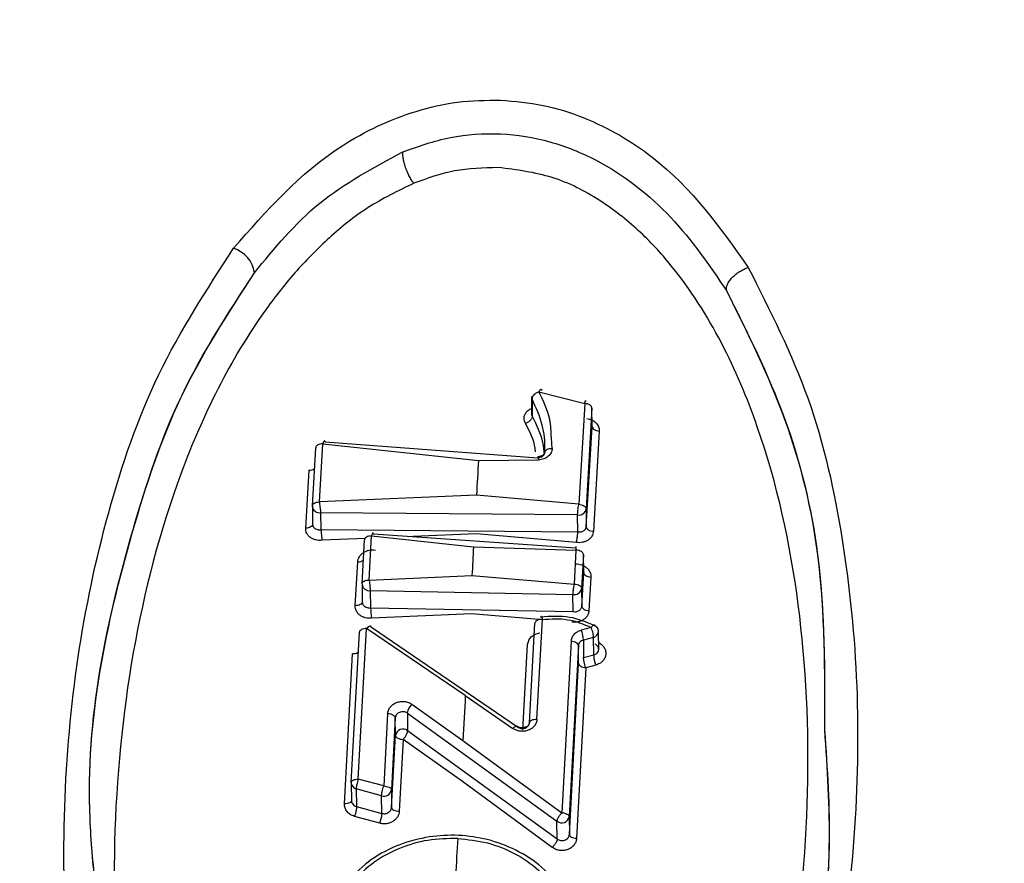
# Model space of a CAD drawing. Units: millimetres. Extents: x 1000 to 6366, y 952 to 6233.
# Drawn here: x 2009 to 2022, y 5794 to 5806 of the extents above; entities that cross this region are included whole.
import ezdxf

# ---------------------------------------------------------------- set-up
doc = ezdxf.new("R2010")
doc.units = ezdxf.units.MM
doc.header["$LTSCALE"] = 10
doc.layers.add('C-EQUIPAMENTOS', color=2, linetype='Continuous')

msp = doc.modelspace()

# ---------------------------------------------------------------- linework, layer by layer
at = {"layer": 'C-EQUIPAMENTOS'}
for p, q in [((2015.953, 5800.5), (2015.923, 5800.487)), ((2015.953, 5800.5), (2016.572, 5800.343)), ((2015.851, 5800.438), (2015.855, 5800.18)), ((2015.86, 5800.403), (2015.863, 5800.17)), ((2016.572, 5800.343), (2016.493, 5798.983)), ((2016.668, 5800.279), (2016.59, 5798.922)), ((2016.668, 5800.279), (2016.669, 5800.284)), ((2016.672, 5800.034), (2016.668, 5800.279)), ((2016.672, 5800.026), (2016.669, 5800.284)), ((2016.593, 5798.678), (2016.672, 5800.034)), ((2016.768, 5799.97), (2016.689, 5798.617)), ((2012.988, 5799.013), (2013.033, 5799.799)), ((2013.033, 5799.799), (2015.137, 5799.572)), ((2013.065, 5799.825), (2015.938, 5799.61)), ((2016.134, 5799.736), (2016.121, 5799.877)), ((2012.893, 5798.959), (2012.938, 5799.744)), ((2015.137, 5799.572), (2015.947, 5799.581)), ((2012.803, 5798.66), (2012.848, 5799.442)), ((2015.11, 5799.103), (2012.988, 5799.013)), ((2012.988, 5799.013), (2012.989, 5799.004)), ((2016.493, 5798.983), (2015.11, 5799.103)), ((2012.893, 5798.959), (2012.893, 5798.954)), ((2012.893, 5798.954), (2012.897, 5798.707)), ((2016.475, 5798.838), (2013.005, 5798.868)), ((2013.005, 5798.868), (2013.008, 5798.639)), ((2016.491, 5798.973), (2016.493, 5798.983)), ((2016.59, 5798.922), (2016.593, 5798.678)), ((2016.478, 5798.609), (2016.475, 5798.838)), ((2013.008, 5798.639), (2016.478, 5798.609)), ((2013.612, 5798.519), (2013.025, 5798.495)), ((2013.565, 5797.907), (2013.598, 5798.501)), ((2013.661, 5797.958), (2013.694, 5798.554)), ((2013.694, 5798.554), (2015.07, 5798.407)), ((2013.717, 5798.584), (2016.452, 5798.394)), ((2015.104, 5798.583), (2014.253, 5798.547)), ((2016.461, 5798.465), (2015.104, 5798.583)), ((2015.07, 5798.407), (2016.458, 5798.362)), ((2016.432, 5797.905), (2016.458, 5798.362)), ((2013.473, 5797.612), (2013.506, 5798.205)), ((2016.554, 5798.303), (2016.529, 5797.846)), ((2016.554, 5798.303), (2016.555, 5798.308)), ((2016.558, 5798.059), (2016.554, 5798.303)), ((2016.558, 5798.057), (2016.555, 5798.308)), ((2013.661, 5797.958), (2015.048, 5798.018)), ((2013.661, 5797.958), (2013.662, 5797.951)), ((2015.048, 5798.018), (2016.432, 5797.905)), ((2016.532, 5797.603), (2016.558, 5798.059)), ((2016.654, 5797.999), (2016.629, 5797.544)), ((2013.565, 5797.907), (2013.564, 5797.902)), ((2013.564, 5797.902), (2013.568, 5797.658)), ((2013.675, 5797.816), (2016.413, 5797.763)), ((2013.675, 5797.816), (2013.678, 5797.584)), ((2016.431, 5797.898), (2016.432, 5797.905)), ((2016.529, 5797.846), (2016.532, 5797.603)), ((2016.417, 5797.532), (2016.413, 5797.763)), ((2013.678, 5797.584), (2016.417, 5797.532)), ((2015.043, 5797.501), (2013.693, 5797.442)), ((2015.951, 5797.427), (2015.043, 5797.501)), ((2015.927, 5796.079), (2016.001, 5797.426)), ((2013.514, 5795.271), (2013.624, 5797.303)), ((2014.959, 5796.401), (2013.624, 5797.303)), ((2015.663, 5795.973), (2013.691, 5797.318)), ((2015.826, 5796.032), (2015.899, 5797.377)), ((2016.661, 5797.319), (2016.525, 5797.283)), ((2016.663, 5797.313), (2016.661, 5797.319)), ((2016.761, 5797.018), (2016.757, 5797.267)), ((2013.418, 5795.226), (2013.528, 5797.253)), ((2016.389, 5797.132), (2016.264, 5794.816)), ((2016.689, 5797.182), (2016.554, 5797.146)), ((2016.554, 5797.146), (2016.557, 5796.911)), ((2016.693, 5796.947), (2016.689, 5797.182)), ((2015.738, 5795.93), (2015.801, 5797.089)), ((2016.486, 5797.075), (2016.361, 5794.765)), ((2016.489, 5796.832), (2016.486, 5797.075)), ((2013.327, 5794.938), (2013.436, 5796.96)), ((2016.557, 5796.911), (2016.693, 5796.947)), ((2016.365, 5794.522), (2016.489, 5796.832)), ((2016.586, 5796.775), (2016.461, 5794.471)), ((2016.586, 5796.775), (2016.584, 5796.78)), ((2016.721, 5796.811), (2016.586, 5796.775)), ((2014.959, 5796.401), (2015.601, 5795.955)), ((2014.238, 5796.282), (2014.926, 5795.793)), ((2013.91, 5796.153), (2013.857, 5795.178)), ((2014.013, 5796.098), (2013.96, 5795.125)), ((2014.016, 5795.861), (2014.013, 5796.098)), ((2014.176, 5796.163), (2016.197, 5794.701)), ((2014.176, 5796.163), (2014.18, 5795.925)), ((2013.964, 5794.888), (2014.016, 5795.861)), ((2014.119, 5795.807), (2014.067, 5794.836)), ((2014.119, 5795.807), (2014.122, 5795.809)), ((2014.919, 5795.237), (2014.119, 5795.807)), ((2014.18, 5795.925), (2016.201, 5794.464)), ((2014.926, 5795.793), (2016.264, 5794.816)), ((2013.857, 5795.178), (2013.514, 5795.271)), ((2013.418, 5795.226), (2013.418, 5795.221)), ((2013.418, 5795.221), (2013.422, 5794.977)), ((2013.829, 5795.045), (2013.487, 5795.139)), ((2013.487, 5795.139), (2013.49, 5794.9)), ((2013.857, 5795.177), (2013.857, 5795.178)), ((2016.134, 5794.348), (2014.919, 5795.237)), ((2013.833, 5794.806), (2013.829, 5795.045)), ((2013.96, 5795.125), (2013.964, 5794.888)), ((2013.49, 5794.9), (2013.833, 5794.806)), ((2013.804, 5794.675), (2013.463, 5794.768)), ((2016.361, 5794.765), (2016.365, 5794.522)), ((2016.201, 5794.464), (2016.197, 5794.701))]:
    msp.add_line(p, q, dxfattribs=at)
at = {"layer": 'C-EQUIPAMENTOS', "flags": 128}
for points in [[(2015.851, 5800.438), (2015.851, 5800.429), (2015.86, 5800.403)], [(2016.032, 5799.68), (2016.034, 5799.692), (2016.04, 5799.703), (2016.049, 5799.713), (2016.062, 5799.721), (2016.077, 5799.728), (2016.095, 5799.733), (2016.114, 5799.735), (2016.134, 5799.736)], [(2015.137, 5799.572), (2015.133, 5799.513), (2015.13, 5799.455), (2015.127, 5799.396), (2015.123, 5799.338), (2015.12, 5799.279), (2015.116, 5799.22), (2015.113, 5799.162), (2015.11, 5799.103)], [(2015.07, 5798.407), (2015.067, 5798.358), (2015.065, 5798.31), (2015.062, 5798.261), (2015.059, 5798.213), (2015.056, 5798.164), (2015.054, 5798.116), (2015.051, 5798.067), (2015.048, 5798.018)], [(2016.558, 5798.059), (2016.56, 5798.048), (2016.565, 5798.038), (2016.574, 5798.028), (2016.586, 5798.019), (2016.601, 5798.012), (2016.617, 5798.006), (2016.635, 5798.002), (2016.654, 5797.999)], [(2016.532, 5797.603), (2016.534, 5797.592), (2016.54, 5797.582), (2016.549, 5797.573), (2016.56, 5797.564), (2016.575, 5797.556), (2016.592, 5797.551), (2016.61, 5797.547), (2016.629, 5797.544)], [(2014.959, 5796.401), (2014.955, 5796.325), (2014.951, 5796.249), (2014.946, 5796.173), (2014.942, 5796.098), (2014.938, 5796.021), (2014.934, 5795.945), (2014.93, 5795.869), (2014.926, 5795.793)], [(2013.422, 5794.981), (2013.42, 5794.974), (2013.415, 5794.965), (2013.406, 5794.957), (2013.394, 5794.951), (2013.38, 5794.945), (2013.364, 5794.941), (2013.345, 5794.939), (2013.327, 5794.938)], [(2013.964, 5794.888), (2013.966, 5794.879), (2013.972, 5794.869), (2013.982, 5794.86), (2013.994, 5794.853), (2014.01, 5794.846), (2014.028, 5794.841), (2014.047, 5794.837), (2014.067, 5794.836)], [(2016.365, 5794.522), (2016.367, 5794.513), (2016.372, 5794.504), (2016.381, 5794.495), (2016.393, 5794.488), (2016.407, 5794.481), (2016.424, 5794.476), (2016.442, 5794.473), (2016.461, 5794.471)], [(2014.856, 5794.47), (2014.852, 5794.407), (2014.849, 5794.343), (2014.846, 5794.28), (2014.842, 5794.216), (2014.839, 5794.153), (2014.836, 5794.089), (2014.832, 5794.026), (2014.829, 5793.962)]]:
    msp.add_lwpolyline(points, dxfattribs=at)
at = {"layer": 'C-EQUIPAMENTOS'}
for centre, radius, start, end in [((2011.703, 5802.045), 0.413, 8.5666, 72.0594), ((2012.853, 5799.565), 0.124, 267.6001, 304.6545), ((2012.988, 5798.963), 0.0956, 185.0915, 279.7158), ((2016.493, 5798.934), 0.0976, 259.4184, 352.5181), ((2013.513, 5798.333), 0.128, 266.807, 303.7586), ((2013.66, 5797.91), 0.0955, 185.0496, 279.2181), ((2016.432, 5797.859), 0.0976, 259.0913, 352.5093), ((2016.616, 5797.806), 2.946, 184.3084, 187.083), ((2016.184, 5797.14), 0.37, 0.9206, 22.6764), ((2016.668, 5797.269), 0.0889, 283.4573, 358.8746), ((2016.671, 5797.264), 0.0858, 2.196, 64.7909), ((2017.055, 5796.95), 0.362, 180.5068, 202.6714), ((2014.376, 5796.135), 0.202, 133.2062, 172.0076), ((2014.117, 5795.845), 0.102, 51.9958, 170.7048), ((2013.507, 5795.226), 0.0893, 183.1337, 256.6084), ((2013.862, 5795.139), 0.0995, 250.6571, 351.8371), ((2013.436, 5794.822), 0.397, 338.1728, 357.7289), ((2016.26, 5794.781), 0.102, 232.0021, 350.6939)]:
    msp.add_arc(centre, radius, start, end, dxfattribs=at)
for points, knots in [([(2011.183, 5817.464), (2010.964, 5817.442), (2009.914, 5817.334), (2007.914, 5816.931), (2005.056, 5816.178), (2001.883, 5814.985), (1998.837, 5813.442), (1996.061, 5811.632), (1993.697, 5809.723), (1991.598, 5807.638), (1989.312, 5804.844), (1987.123, 5801.336), (1986.095, 5798.314), (1985.613, 5796.896)], [0, 0, 0, 0, 0.01829, 0.087747, 0.169804, 0.265284, 0.372531, 0.459393, 0.549637, 0.636339, 0.718237, 0.867866, 1, 1, 1, 1]), ([(2044.916, 5797.895), (2044.678, 5798.566), (2044.147, 5800.065), (2043.014, 5802.371), (2041.207, 5805.364), (2038.364, 5808.779), (2034.306, 5812.175), (2029.618, 5814.808), (2025.401, 5816.44), (2022.771, 5816.908), (2021.899, 5817.063)], [0, 0, 0, 0, 0.066668, 0.148738, 0.248844, 0.413594, 0.583367, 0.754919, 0.918718, 1, 1, 1, 1]), ([(1989.312, 5793.398), (1989.39, 5794.261), (1989.555, 5796.085), (1990.308, 5798.917), (1991.577, 5801.94), (1993.53, 5805.059), (1996.263, 5808.133), (1999.848, 5810.943), (2004.238, 5813.32), (2007.602, 5814.223), (2009.325, 5814.686)], [0, 0, 0, 0, 0.087875, 0.185618, 0.29407, 0.413845, 0.54515, 0.687576, 0.839905, 1, 1, 1, 1]), ([(2011.83, 5802.438), (2012.271, 5802.942), (2012.933, 5803.7), (2014.102, 5804.256), (2014.849, 5804.431), (2015.24, 5804.437), (2015.434, 5804.439)], [0, 0, 0, 0, 0.498499, 0.748523, 0.87446, 1, 1, 1, 1]), ([(2015.434, 5804.439), (2015.628, 5804.422), (2016.016, 5804.388), (2016.739, 5804.157), (2017.834, 5803.517), (2018.402, 5802.713), (2018.781, 5802.178)], [0, 0, 0, 0, 0.125878, 0.251512, 0.501749, 1, 1, 1, 1]), ([(2014.114, 5803.741), (2014.325, 5803.815), (2014.742, 5803.961), (2015.437, 5804.008), (2016.116, 5803.898), (2016.947, 5803.557), (2017.798, 5802.879), (2018.254, 5802.208), (2018.485, 5801.869)], [0, 0, 0, 0, 0.122764, 0.242987, 0.363543, 0.486703, 0.739946, 1, 1, 1, 1]), ([(2012.111, 5802.106), (2012.382, 5802.439), (2012.914, 5803.092), (2013.719, 5803.528), (2014.114, 5803.741)], [0, 0, 0, 0, 0.5096033, 1, 1, 1, 1]), ([(2014.262, 5803.316), (2014.253, 5803.329), (2014.233, 5803.357), (2014.204, 5803.408), (2014.176, 5803.468), (2014.151, 5803.532), (2014.131, 5803.595), (2014.119, 5803.654), (2014.112, 5803.704), (2014.113, 5803.729), (2014.114, 5803.741)], [0, 0, 0, 0, 0.113075, 0.234851, 0.363373, 0.495873, 0.628996, 0.759278, 0.883702, 1, 1, 1, 1]), ([(2015.403, 5803.529), (2015.203, 5803.523), (2014.804, 5803.512), (2014.442, 5803.381), (2014.262, 5803.316)], [0, 0, 0, 0, 0.499875, 1, 1, 1, 1]), ([(2015.547, 5785.264), (2015.757, 5785.391), (2016.179, 5785.646), (2016.691, 5786.155), (2017.148, 5786.714), (2017.675, 5787.51), (2018.215, 5788.568), (2018.872, 5790.295), (2019.396, 5792.494), (2019.643, 5795.106), (2019.524, 5797.643), (2019.084, 5799.664), (2018.449, 5801.175), (2017.893, 5802.057), (2017.31, 5802.689), (2016.784, 5803.101), (2016.15, 5803.433), (2015.652, 5803.497), (2015.403, 5803.529)], [0, 0, 0, 0, 0.031295, 0.062624, 0.092701, 0.125521, 0.188073, 0.250586, 0.375307, 0.499694, 0.624455, 0.7489, 0.811589, 0.874165, 0.905634, 0.937075, 0.968532, 1, 1, 1, 1]), ([(2014.262, 5803.316), (2014.05, 5803.213), (2013.629, 5803.007), (2013.119, 5802.592), (2012.664, 5802.132), (2012.137, 5801.464), (2011.596, 5800.557), (2010.937, 5799.031), (2010.411, 5796.998), (2010.161, 5794.438), (2010.28, 5791.794), (2010.721, 5789.563), (2011.36, 5787.819), (2011.918, 5786.775), (2012.504, 5786.014), (2013.033, 5785.513), (2013.669, 5785.108), (2014.167, 5785.033), (2014.416, 5784.995)], [0, 0, 0, 0, 0.031523, 0.0627039, 0.092692, 0.125397, 0.1881723, 0.2507028, 0.3752157, 0.4999626, 0.6239812, 0.748967, 0.8113533, 0.8741527, 0.9054981, 0.9370346, 0.9685401, 1, 1, 1, 1]), ([(2011.436, 5786.61), (2011.081, 5787.267), (2010.371, 5788.583), (2009.842, 5790.705), (2009.552, 5792.814), (2009.512, 5794.898), (2009.691, 5796.931), (2010.107, 5798.889), (2010.745, 5800.766), (2011.468, 5801.881), (2011.83, 5802.438)], [0, 0, 0, 0, 0.125227, 0.250659, 0.375139, 0.500211, 0.625144, 0.749518, 0.874841, 1, 1, 1, 1]), ([(2009.962, 5793.828), (2009.933, 5794.133), (2009.77, 5795.808), (2010.251, 5798.043), (2011.054, 5800.487), (2011.76, 5801.568), (2012.111, 5802.106)], [0, 0, 0, 0, 0.100145, 0.550376, 0.77619, 1, 1, 1, 1]), ([(2009.961, 5793.819), (2009.932, 5794.125), (2009.773, 5795.791), (2010.248, 5798.016), (2011.046, 5800.462), (2011.754, 5801.556), (2012.111, 5802.106)], [0, 0, 0, 0, 0.1007785, 0.5479346, 0.772297, 1, 1, 1, 1]), ([(2018.781, 5802.178), (2019.076, 5801.596), (2019.665, 5800.433), (2020.087, 5798.514), (2020.285, 5796.532), (2020.244, 5794.493), (2019.987, 5792.42), (2019.484, 5790.343), (2018.748, 5788.27), (2017.915, 5787.012), (2017.498, 5786.384)], [0, 0, 0, 0, 0.125252, 0.250549, 0.375041, 0.500272, 0.625095, 0.749366, 0.874789, 1, 1, 1, 1]), ([(2018.485, 5801.869), (2018.485, 5801.881), (2018.484, 5801.906), (2018.498, 5801.95), (2018.524, 5801.997), (2018.564, 5802.045), (2018.613, 5802.09), (2018.669, 5802.128), (2018.726, 5802.159), (2018.763, 5802.172), (2018.781, 5802.178)], [0, 0, 0, 0, 0.114511, 0.237555, 0.367039, 0.500021, 0.632955, 0.76248, 0.885524, 1, 1, 1, 1]), ([(2018.485, 5801.869), (2018.771, 5801.294), (2019.339, 5800.153), (2019.818, 5798.166), (2019.814, 5796.717), (2019.812, 5795.928)], [0, 0, 0, 0, 0.315628, 0.627163, 1, 1, 1, 1]), ([(2018.485, 5801.869), (2018.767, 5801.305), (2019.334, 5800.174), (2019.817, 5798.192), (2019.812, 5796.733), (2019.81, 5795.939)], [0, 0, 0, 0, 0.311206, 0.624904, 1, 1, 1, 1]), ([(2015.923, 5800.487), (2015.913, 5800.481), (2015.895, 5800.469), (2015.875, 5800.448), (2015.861, 5800.425), (2015.86, 5800.412), (2015.86, 5800.403)], [0, 0, 0, 0, 0.2501423, 0.5001968, 0.6987542, 1, 1, 1, 1]), ([(2015.993, 5800.52), (2015.992, 5800.523), (2015.991, 5800.53), (2015.987, 5800.534), (2015.979, 5800.534), (2015.969, 5800.525), (2015.959, 5800.512), (2015.954, 5800.503), (2015.953, 5800.5)], [0, 0, 0, 0, 0.16538, 0.303997, 0.500209, 0.749659, 0.907851, 1, 1, 1, 1]), ([(2016.121, 5799.877), (2016.118, 5799.961), (2016.111, 5800.177), (2016.013, 5800.378), (2015.953, 5800.5)], [0, 0, 0, 0, 0.388665, 1, 1, 1, 1]), ([(2016.032, 5799.68), (2016.032, 5799.694), (2016.038, 5799.817), (2016.015, 5800.068), (2015.913, 5800.287), (2015.86, 5800.403)], [0, 0, 0, 0, 0.055454, 0.498979, 1, 1, 1, 1]), ([(2016.572, 5800.343), (2016.574, 5800.352), (2016.577, 5800.369), (2016.581, 5800.381), (2016.583, 5800.383), (2016.584, 5800.379), (2016.584, 5800.373), (2016.584, 5800.37)], [0, 0, 0, 0, 0.249645, 0.499307, 0.695724, 0.83446, 1, 1, 1, 1]), ([(2016.668, 5800.279), (2016.668, 5800.284), (2016.667, 5800.294), (2016.657, 5800.309), (2016.64, 5800.324), (2016.61, 5800.338), (2016.585, 5800.341), (2016.572, 5800.343)], [0, 0, 0, 0, 0.166823, 0.306059, 0.500822, 0.750446, 1, 1, 1, 1]), ([(2015.771, 5800.073), (2015.764, 5800.088), (2015.751, 5800.119), (2015.753, 5800.168), (2015.773, 5800.214), (2015.807, 5800.252), (2015.839, 5800.269), (2015.853, 5800.276)], [0, 0, 0, 0, 0.205688, 0.411151, 0.616878, 0.822674, 1, 1, 1, 1]), ([(2015.863, 5800.17), (2015.863, 5800.162), (2015.862, 5800.149), (2015.851, 5800.13), (2015.839, 5800.115), (2015.824, 5800.101), (2015.801, 5800.085), (2015.783, 5800.078), (2015.771, 5800.073)], [0, 0, 0, 0, 0.238293, 0.367629, 0.500086, 0.632485, 0.761712, 1, 1, 1, 1]), ([(2015.906, 5799.689), (2015.905, 5799.705), (2015.895, 5799.839), (2015.829, 5799.963), (2015.771, 5800.073)], [0, 0, 0, 0, 0.123121, 1, 1, 1, 1]), ([(2015.863, 5800.17), (2015.92, 5800.053), (2016, 5799.887), (2016.018, 5799.708), (2016.024, 5799.655)], [0, 0, 0, 0, 0.698659, 1, 1, 1, 1]), ([(2016.599, 5800.139), (2016.623, 5800.133), (2016.671, 5800.123), (2016.727, 5800.081), (2016.764, 5800.029), (2016.767, 5799.989), (2016.768, 5799.97)], [0, 0, 0, 0, 0.250065, 0.500028, 0.75002, 1, 1, 1, 1]), ([(2016.672, 5800.034), (2016.674, 5800.026), (2016.676, 5800.011), (2016.698, 5799.99), (2016.731, 5799.974), (2016.756, 5799.971), (2016.768, 5799.97)], [0, 0, 0, 0, 0.240649, 0.499956, 0.75933, 1, 1, 1, 1]), ([(2013.033, 5799.799), (2013.021, 5799.798), (2012.995, 5799.797), (2012.966, 5799.785), (2012.949, 5799.772), (2012.94, 5799.758), (2012.939, 5799.749), (2012.938, 5799.744)], [0, 0, 0, 0, 0.24962, 0.49927, 0.694181, 0.833317, 1, 1, 1, 1]), ([(2013.065, 5799.825), (2013.064, 5799.828), (2013.063, 5799.835), (2013.058, 5799.839), (2013.052, 5799.837), (2013.043, 5799.825), (2013.036, 5799.808), (2013.033, 5799.799)], [0, 0, 0, 0, 0.165937, 0.304831, 0.500746, 0.750404, 1, 1, 1, 1]), ([(2015.938, 5799.61), (2015.95, 5799.611), (2015.974, 5799.614), (2016.002, 5799.629), (2016.019, 5799.645), (2016.029, 5799.662), (2016.031, 5799.674), (2016.032, 5799.68)], [0, 0, 0, 0, 0.236988, 0.499177, 0.677873, 0.821079, 1, 1, 1, 1]), ([(2016.034, 5799.692), (2016.033, 5799.684), (2016.031, 5799.667), (2016.011, 5799.645), (2015.981, 5799.628), (2015.954, 5799.624), (2015.94, 5799.622)], [0, 0, 0, 0, 0.241469, 0.488187, 0.740802, 1, 1, 1, 1]), ([(2016.134, 5799.736), (2016.13, 5799.716), (2016.123, 5799.676), (2016.08, 5799.627), (2016.02, 5799.591), (2015.971, 5799.584), (2015.947, 5799.581)], [0, 0, 0, 0, 0.2501025, 0.5001473, 0.7500827, 1, 1, 1, 1]), ([(2015.947, 5799.581), (2015.946, 5799.59), (2015.944, 5799.608), (2015.942, 5799.622), (2015.939, 5799.624), (2015.939, 5799.615), (2015.938, 5799.61)], [0, 0, 0, 0, 0.241659, 0.500007, 0.758346, 1, 1, 1, 1]), ([(2012.893, 5798.959), (2012.894, 5798.964), (2012.895, 5798.973), (2012.904, 5798.986), (2012.921, 5798.999), (2012.95, 5799.011), (2012.975, 5799.012), (2012.988, 5799.013)], [0, 0, 0, 0, 0.16679, 0.306005, 0.500836, 0.750479, 1, 1, 1, 1]), ([(2012.989, 5799.004), (2012.991, 5798.991), (2012.994, 5798.967), (2012.998, 5798.93), (2013.001, 5798.902), (2013.003, 5798.882), (2013.004, 5798.873), (2013.005, 5798.868)], [0, 0, 0, 0, 0.249544, 0.499118, 0.692534, 0.832106, 1, 1, 1, 1]), ([(2016.475, 5798.838), (2016.475, 5798.843), (2016.476, 5798.852), (2016.478, 5798.872), (2016.481, 5798.9), (2016.485, 5798.937), (2016.489, 5798.961), (2016.491, 5798.973)], [0, 0, 0, 0, 0.167837, 0.3074, 0.500847, 0.750457, 1, 1, 1, 1]), ([(2016.493, 5798.983), (2016.506, 5798.981), (2016.531, 5798.978), (2016.561, 5798.964), (2016.578, 5798.95), (2016.588, 5798.936), (2016.589, 5798.927), (2016.59, 5798.922)], [0, 0, 0, 0, 0.249466, 0.499061, 0.693627, 0.832934, 1, 1, 1, 1]), ([(2012.897, 5798.713), (2012.896, 5798.706), (2012.893, 5798.692), (2012.872, 5798.674), (2012.84, 5798.662), (2012.815, 5798.66), (2012.803, 5798.66)], [0, 0, 0, 0, 0.240856, 0.499987, 0.759113, 1, 1, 1, 1]), ([(2013.025, 5798.495), (2013.01, 5798.494), (2012.981, 5798.492), (2012.939, 5798.499), (2012.899, 5798.512), (2012.865, 5798.533), (2012.836, 5798.559), (2012.816, 5798.59), (2012.804, 5798.624), (2012.803, 5798.648), (2012.803, 5798.66)], [0, 0, 0, 0, 0.124933, 0.250039, 0.37477, 0.499841, 0.624689, 0.749708, 0.874831, 1, 1, 1, 1]), ([(2012.897, 5798.713), (2012.897, 5798.709), (2012.897, 5798.698), (2012.903, 5798.681), (2012.914, 5798.666), (2012.929, 5798.654), (2012.947, 5798.645), (2012.967, 5798.639), (2012.988, 5798.637), (2013.001, 5798.638), (2013.008, 5798.639)], [0, 0, 0, 0, 0.106171, 0.251625, 0.399209, 0.502906, 0.640164, 0.768696, 0.888589, 1, 1, 1, 1]), ([(2013.008, 5798.639), (2013.008, 5798.635), (2013.009, 5798.628), (2013.011, 5798.614), (2013.013, 5798.595), (2013.015, 5798.574), (2013.017, 5798.553), (2013.02, 5798.531), (2013.023, 5798.511), (2013.024, 5798.5), (2013.025, 5798.495)], [0, 0, 0, 0, 0.115235, 0.238458, 0.367634, 0.500021, 0.632357, 0.761557, 0.884801, 1, 1, 1, 1]), ([(2013.717, 5798.584), (2013.717, 5798.587), (2013.716, 5798.594), (2013.713, 5798.597), (2013.708, 5798.595), (2013.702, 5798.582), (2013.697, 5798.563), (2013.694, 5798.554)], [0, 0, 0, 0, 0.166354, 0.305409, 0.500768, 0.750388, 1, 1, 1, 1]), ([(2016.689, 5798.617), (2016.688, 5798.605), (2016.685, 5798.582), (2016.67, 5798.55), (2016.647, 5798.522), (2016.618, 5798.497), (2016.583, 5798.479), (2016.544, 5798.467), (2016.502, 5798.461), (2016.474, 5798.464), (2016.461, 5798.465)], [0, 0, 0, 0, 0.125116, 0.250227, 0.375212, 0.500175, 0.625117, 0.749964, 0.874967, 1, 1, 1, 1]), ([(2016.461, 5798.465), (2016.461, 5798.47), (2016.463, 5798.482), (2016.466, 5798.501), (2016.47, 5798.523), (2016.472, 5798.545), (2016.475, 5798.565), (2016.477, 5798.584), (2016.478, 5798.598), (2016.478, 5798.605), (2016.478, 5798.609)], [0, 0, 0, 0, 0.115264, 0.238474, 0.367634, 0.500015, 0.632385, 0.761532, 0.884734, 1, 1, 1, 1]), ([(2016.478, 5798.609), (2016.485, 5798.608), (2016.498, 5798.607), (2016.519, 5798.609), (2016.539, 5798.614), (2016.556, 5798.622), (2016.572, 5798.633), (2016.585, 5798.648), (2016.591, 5798.663), (2016.593, 5798.673), (2016.593, 5798.676), (2016.593, 5798.678)], [0, 0, 0, 0, 0.114027, 0.234927, 0.362446, 0.49689, 0.609521, 0.74812, 0.922884, 0.973712, 1, 1, 1, 1]), ([(2016.593, 5798.678), (2016.595, 5798.67), (2016.597, 5798.656), (2016.62, 5798.636), (2016.652, 5798.621), (2016.677, 5798.618), (2016.689, 5798.617)], [0, 0, 0, 0, 0.240601, 0.500022, 0.75946, 1, 1, 1, 1]), ([(2013.694, 5798.554), (2013.682, 5798.553), (2013.656, 5798.552), (2013.626, 5798.541), (2013.609, 5798.528), (2013.6, 5798.515), (2013.599, 5798.506), (2013.598, 5798.501)], [0, 0, 0, 0, 0.249668, 0.499253, 0.693624, 0.832938, 1, 1, 1, 1]), ([(2013.506, 5798.205), (2013.508, 5798.217), (2013.511, 5798.24), (2013.527, 5798.274), (2013.55, 5798.304), (2013.581, 5798.33), (2013.618, 5798.349), (2013.658, 5798.362), (2013.701, 5798.368), (2013.73, 5798.365), (2013.744, 5798.364)], [0, 0, 0, 0, 0.125192, 0.250192, 0.375085, 0.499941, 0.624815, 0.749757, 0.874778, 1, 1, 1, 1]), ([(2016.458, 5798.362), (2016.457, 5798.372), (2016.457, 5798.391), (2016.455, 5798.405), (2016.454, 5798.407), (2016.453, 5798.404), (2016.452, 5798.398), (2016.452, 5798.394)], [0, 0, 0, 0, 0.249611, 0.499236, 0.694588, 0.833638, 1, 1, 1, 1]), ([(2016.554, 5798.303), (2016.554, 5798.308), (2016.553, 5798.316), (2016.543, 5798.33), (2016.526, 5798.345), (2016.496, 5798.358), (2016.47, 5798.361), (2016.458, 5798.362)], [0, 0, 0, 0, 0.167112, 0.306456, 0.500775, 0.75041, 1, 1, 1, 1]), ([(2016.45, 5798.176), (2016.464, 5798.176), (2016.491, 5798.175), (2016.531, 5798.164), (2016.567, 5798.147), (2016.599, 5798.125), (2016.625, 5798.098), (2016.643, 5798.067), (2016.654, 5798.034), (2016.654, 5798.011), (2016.654, 5797.999)], [0, 0, 0, 0, 0.12517, 0.25024, 0.375058, 0.500127, 0.624939, 0.749955, 0.87484, 1, 1, 1, 1]), ([(2013.565, 5797.907), (2013.565, 5797.912), (2013.566, 5797.92), (2013.576, 5797.933), (2013.593, 5797.946), (2013.623, 5797.957), (2013.648, 5797.958), (2013.661, 5797.958)], [0, 0, 0, 0, 0.16717, 0.306467, 0.50089, 0.750439, 1, 1, 1, 1]), ([(2013.662, 5797.951), (2013.663, 5797.939), (2013.666, 5797.915), (2013.67, 5797.878), (2013.672, 5797.85), (2013.674, 5797.83), (2013.675, 5797.821), (2013.675, 5797.816)], [0, 0, 0, 0, 0.2495776, 0.4991272, 0.6925757, 0.8321194, 1, 1, 1, 1]), ([(2016.413, 5797.763), (2016.414, 5797.768), (2016.414, 5797.777), (2016.416, 5797.797), (2016.419, 5797.825), (2016.424, 5797.862), (2016.429, 5797.886), (2016.431, 5797.898)], [0, 0, 0, 0, 0.16784, 0.307396, 0.500848, 0.750418, 1, 1, 1, 1]), ([(2016.432, 5797.905), (2016.445, 5797.903), (2016.47, 5797.9), (2016.5, 5797.887), (2016.517, 5797.873), (2016.527, 5797.86), (2016.528, 5797.851), (2016.529, 5797.846)], [0, 0, 0, 0, 0.24959, 0.499181, 0.693521, 0.832862, 1, 1, 1, 1]), ([(2013.568, 5797.664), (2013.567, 5797.657), (2013.564, 5797.643), (2013.542, 5797.626), (2013.51, 5797.614), (2013.485, 5797.613), (2013.473, 5797.612)], [0, 0, 0, 0, 0.240582, 0.49996, 0.759385, 1, 1, 1, 1]), ([(2013.568, 5797.664), (2013.568, 5797.658), (2013.569, 5797.647), (2013.575, 5797.63), (2013.585, 5797.615), (2013.598, 5797.603), (2013.615, 5797.593), (2013.634, 5797.587), (2013.656, 5797.583), (2013.671, 5797.584), (2013.678, 5797.584)], [0, 0, 0, 0, 0.125296, 0.250663, 0.376155, 0.501656, 0.618119, 0.741554, 0.872243, 1, 1, 1, 1]), ([(2013.693, 5797.442), (2013.678, 5797.442), (2013.649, 5797.44), (2013.607, 5797.448), (2013.568, 5797.462), (2013.534, 5797.483), (2013.506, 5797.51), (2013.486, 5797.542), (2013.473, 5797.576), (2013.473, 5797.6), (2013.473, 5797.612)], [0, 0, 0, 0, 0.125067, 0.250133, 0.374873, 0.499836, 0.624696, 0.749726, 0.874823, 1, 1, 1, 1]), ([(2016.629, 5797.544), (2016.627, 5797.533), (2016.624, 5797.509), (2016.609, 5797.477), (2016.586, 5797.447), (2016.557, 5797.423), (2016.521, 5797.404), (2016.482, 5797.392), (2016.44, 5797.386), (2016.412, 5797.389), (2016.399, 5797.39)], [0, 0, 0, 0, 0.12512, 0.250218, 0.375151, 0.500096, 0.624999, 0.749898, 0.87493, 1, 1, 1, 1]), ([(2016.417, 5797.532), (2016.43, 5797.531), (2016.451, 5797.529), (2016.477, 5797.536), (2016.496, 5797.545), (2016.511, 5797.557), (2016.522, 5797.571), (2016.53, 5797.587), (2016.532, 5797.597), (2016.532, 5797.603)], [0, 0, 0, 0, 0.232602, 0.361277, 0.497718, 0.623097, 0.748613, 0.874224, 1, 1, 1, 1]), ([(2016.001, 5797.426), (2015.988, 5797.426), (2015.961, 5797.426), (2015.93, 5797.416), (2015.911, 5797.403), (2015.901, 5797.39), (2015.9, 5797.381), (2015.899, 5797.377)], [0, 0, 0, 0, 0.2494997, 0.4990664, 0.6921887, 0.8318712, 1, 1, 1, 1]), ([(2016.708, 5797.341), (2016.596, 5797.388), (2016.366, 5797.484), (2016.112, 5797.468), (2015.981, 5797.459)], [0, 0, 0, 0, 0.485693, 1, 1, 1, 1]), ([(2015.981, 5797.459), (2015.981, 5797.463), (2015.982, 5797.469), (2015.984, 5797.473), (2015.988, 5797.47), (2015.993, 5797.458), (2015.997, 5797.443), (2016, 5797.434), (2016.001, 5797.428), (2016.001, 5797.426)], [0, 0, 0, 0, 0.166598, 0.305638, 0.500168, 0.749457, 0.874635, 0.954188, 1, 1, 1, 1]), ([(2016.001, 5797.426), (2016.116, 5797.434), (2016.347, 5797.449), (2016.556, 5797.362), (2016.661, 5797.319)], [0, 0, 0, 0, 0.499968, 1, 1, 1, 1]), ([(2013.624, 5797.303), (2013.612, 5797.303), (2013.586, 5797.302), (2013.556, 5797.291), (2013.539, 5797.279), (2013.53, 5797.266), (2013.529, 5797.258), (2013.528, 5797.253)], [0, 0, 0, 0, 0.249743, 0.499204, 0.693482, 0.832798, 1, 1, 1, 1]), ([(2013.691, 5797.318), (2013.69, 5797.322), (2013.688, 5797.329), (2013.681, 5797.335), (2013.669, 5797.336), (2013.649, 5797.327), (2013.632, 5797.311), (2013.624, 5797.303)], [0, 0, 0, 0, 0.167249, 0.306631, 0.500865, 0.750519, 1, 1, 1, 1]), ([(2016.389, 5797.132), (2016.392, 5797.148), (2016.397, 5797.182), (2016.427, 5797.227), (2016.47, 5797.263), (2016.507, 5797.276), (2016.525, 5797.283)], [0, 0, 0, 0, 0.250001, 0.499694, 0.749804, 1, 1, 1, 1]), ([(2016.661, 5797.319), (2016.661, 5797.32), (2016.665, 5797.325), (2016.673, 5797.334), (2016.684, 5797.347), (2016.695, 5797.355), (2016.702, 5797.356), (2016.707, 5797.351), (2016.708, 5797.345), (2016.708, 5797.341)], [0, 0, 0, 0, 0.017455, 0.147074, 0.297933, 0.500055, 0.694784, 0.833682, 1, 1, 1, 1]), ([(2016.689, 5797.182), (2016.689, 5797.187), (2016.69, 5797.196), (2016.688, 5797.216), (2016.684, 5797.243), (2016.675, 5797.278), (2016.667, 5797.301), (2016.663, 5797.313)], [0, 0, 0, 0, 0.167371, 0.306762, 0.500845, 0.750377, 1, 1, 1, 1]), ([(2015.801, 5797.089), (2015.805, 5797.108), (2015.811, 5797.145), (2015.848, 5797.193), (2015.9, 5797.23), (2015.943, 5797.24), (2015.964, 5797.245)], [0, 0, 0, 0, 0.250013, 0.50003, 0.749995, 1, 1, 1, 1]), ([(2016.486, 5797.075), (2016.484, 5797.081), (2016.481, 5797.095), (2016.459, 5797.114), (2016.427, 5797.127), (2016.401, 5797.13), (2016.389, 5797.132)], [0, 0, 0, 0, 0.240565, 0.500019, 0.759466, 1, 1, 1, 1]), ([(2016.554, 5797.146), (2016.545, 5797.143), (2016.526, 5797.138), (2016.505, 5797.12), (2016.49, 5797.099), (2016.487, 5797.083), (2016.486, 5797.075)], [0, 0, 0, 0, 0.250095, 0.5000458, 0.7500768, 1, 1, 1, 1]), ([(2016.693, 5796.947), (2016.701, 5796.95), (2016.719, 5796.955), (2016.743, 5796.973), (2016.757, 5796.995), (2016.76, 5797.012), (2016.761, 5797.018)], [0, 0, 0, 0, 0.216367, 0.499709, 0.801241, 1, 1, 1, 1]), ([(2016.761, 5797.018), (2016.76, 5797.026), (2016.76, 5797.041), (2016.749, 5797.063), (2016.733, 5797.081), (2016.719, 5797.09), (2016.712, 5797.094)], [0, 0, 0, 0, 0.269131, 0.525257, 0.768825, 1, 1, 1, 1]), ([(2016.759, 5797.116), (2016.774, 5797.106), (2016.805, 5797.087), (2016.838, 5797.046), (2016.856, 5796.999), (2016.858, 5796.95), (2016.844, 5796.903), (2016.815, 5796.862), (2016.773, 5796.829), (2016.738, 5796.817), (2016.721, 5796.811)], [0, 0, 0, 0, 0.125011, 0.249792, 0.374831, 0.500064, 0.625067, 0.750191, 0.875057, 1, 1, 1, 1]), ([(2013.513, 5796.982), (2013.511, 5796.979), (2013.501, 5796.971), (2013.473, 5796.962), (2013.448, 5796.961), (2013.436, 5796.96)], [0, 0, 0, 0, 0.18448, 0.607661, 1, 1, 1, 1]), ([(2016.584, 5796.78), (2016.58, 5796.792), (2016.572, 5796.815), (2016.563, 5796.851), (2016.559, 5796.878), (2016.557, 5796.898), (2016.557, 5796.906), (2016.557, 5796.911)], [0, 0, 0, 0, 0.249613, 0.499199, 0.693218, 0.832642, 1, 1, 1, 1]), ([(2016.489, 5796.832), (2016.49, 5796.827), (2016.491, 5796.819), (2016.501, 5796.806), (2016.518, 5796.792), (2016.548, 5796.779), (2016.573, 5796.776), (2016.586, 5796.775)], [0, 0, 0, 0, 0.167136, 0.30646, 0.500853, 0.750518, 1, 1, 1, 1]), ([(2013.91, 5796.153), (2013.912, 5796.169), (2013.917, 5796.2), (2013.943, 5796.244), (2013.98, 5796.28), (2014.028, 5796.306), (2014.082, 5796.32), (2014.138, 5796.321), (2014.193, 5796.309), (2014.223, 5796.291), (2014.238, 5796.282)], [0, 0, 0, 0, 0.124853, 0.249883, 0.374977, 0.500079, 0.625085, 0.749953, 0.875093, 1, 1, 1, 1]), ([(2014.013, 5796.098), (2014.011, 5796.105), (2014.009, 5796.115), (2013.996, 5796.127), (2013.983, 5796.136), (2013.966, 5796.143), (2013.942, 5796.15), (2013.922, 5796.152), (2013.91, 5796.153)], [0, 0, 0, 0, 0.239139, 0.368156, 0.500026, 0.631834, 0.760884, 1, 1, 1, 1]), ([(2014.176, 5796.163), (2014.168, 5796.167), (2014.152, 5796.177), (2014.124, 5796.182), (2014.097, 5796.18), (2014.071, 5796.173), (2014.048, 5796.161), (2014.03, 5796.143), (2014.016, 5796.122), (2014.014, 5796.106), (2014.013, 5796.098)], [0, 0, 0, 0, 0.1379896, 0.2672916, 0.3844615, 0.5022257, 0.6225589, 0.7456264, 0.8714432, 1, 1, 1, 1]), ([(2015.927, 5796.079), (2015.925, 5796.063), (2015.921, 5796.032), (2015.895, 5795.989), (2015.858, 5795.953), (2015.81, 5795.929), (2015.757, 5795.915), (2015.701, 5795.915), (2015.647, 5795.927), (2015.616, 5795.946), (2015.601, 5795.955)], [0, 0, 0, 0, 0.124968, 0.2499, 0.374958, 0.500087, 0.624968, 0.749888, 0.874923, 1, 1, 1, 1]), ([(2015.826, 5796.032), (2015.827, 5796.039), (2015.829, 5796.049), (2015.842, 5796.06), (2015.855, 5796.068), (2015.871, 5796.074), (2015.895, 5796.079), (2015.915, 5796.079), (2015.927, 5796.079)], [0, 0, 0, 0, 0.239117, 0.36817, 0.499982, 0.6319, 0.760968, 1, 1, 1, 1]), ([(2015.601, 5795.955), (2015.609, 5795.962), (2015.625, 5795.978), (2015.646, 5795.989), (2015.66, 5795.988), (2015.662, 5795.978), (2015.663, 5795.973)], [0, 0, 0, 0, 0.240533, 0.500017, 0.759439, 1, 1, 1, 1]), ([(2015.827, 5796.042), (2015.826, 5796.035), (2015.825, 5796.02), (2015.812, 5795.999), (2015.794, 5795.982), (2015.77, 5795.97), (2015.742, 5795.963), (2015.712, 5795.964), (2015.683, 5795.971), (2015.666, 5795.981), (2015.658, 5795.986)], [0, 0, 0, 0, 0.121394, 0.243897, 0.367373, 0.491872, 0.617302, 0.74369, 0.871378, 1, 1, 1, 1]), ([(2015.663, 5795.973), (2015.67, 5795.969), (2015.685, 5795.96), (2015.711, 5795.953), (2015.739, 5795.953), (2015.767, 5795.959), (2015.791, 5795.971), (2015.809, 5795.988), (2015.822, 5796.009), (2015.824, 5796.025), (2015.826, 5796.032)], [0, 0, 0, 0, 0.1170803, 0.239499, 0.3670994, 0.500041, 0.6250134, 0.7499487, 0.8749713, 1, 1, 1, 1]), ([(2019.81, 5795.939), (2019.845, 5795.415), (2019.97, 5793.591), (2019.388, 5790.973), (2018.451, 5788.286), (2017.643, 5787.062), (2017.241, 5786.455)], [0, 0, 0, 0, 0.167801, 0.584511, 0.793564, 1, 1, 1, 1]), ([(2014.016, 5795.861), (2014.017, 5795.857), (2014.018, 5795.848), (2014.029, 5795.835), (2014.047, 5795.822), (2014.079, 5795.81), (2014.105, 5795.808), (2014.119, 5795.807)], [0, 0, 0, 0, 0.168127, 0.307798, 0.500911, 0.750462, 1, 1, 1, 1]), ([(2014.122, 5795.809), (2014.13, 5795.819), (2014.146, 5795.838), (2014.164, 5795.869), (2014.175, 5795.893), (2014.18, 5795.912), (2014.18, 5795.92), (2014.18, 5795.925)], [0, 0, 0, 0, 0.249593, 0.499216, 0.69328, 0.832662, 1, 1, 1, 1]), ([(2019.812, 5795.928), (2019.847, 5795.411), (2019.971, 5793.603), (2019.398, 5791.006), (2018.47, 5788.313), (2017.653, 5787.077), (2017.241, 5786.455)], [0, 0, 0, 0, 0.165495, 0.579008, 0.788149, 1, 1, 1, 1]), ([(2013.418, 5795.226), (2013.42, 5795.232), (2013.422, 5795.244), (2013.444, 5795.259), (2013.476, 5795.269), (2013.501, 5795.27), (2013.514, 5795.27)], [0, 0, 0, 0, 0.250025, 0.500061, 0.749939, 1, 1, 1, 1]), ([(2013.514, 5795.27), (2013.51, 5795.259), (2013.502, 5795.235), (2013.493, 5795.199), (2013.488, 5795.172), (2013.486, 5795.152), (2013.486, 5795.144), (2013.487, 5795.139)], [0, 0, 0, 0, 0.249594, 0.499126, 0.692868, 0.832355, 1, 1, 1, 1]), ([(2013.829, 5795.045), (2013.829, 5795.05), (2013.829, 5795.059), (2013.831, 5795.079), (2013.836, 5795.106), (2013.845, 5795.142), (2013.853, 5795.165), (2013.857, 5795.177)], [0, 0, 0, 0, 0.167692, 0.307196, 0.500868, 0.750401, 1, 1, 1, 1]), ([(2013.857, 5795.178), (2013.871, 5795.177), (2013.897, 5795.174), (2013.929, 5795.163), (2013.948, 5795.15), (2013.958, 5795.138), (2013.96, 5795.13), (2013.96, 5795.125)], [0, 0, 0, 0, 0.249543, 0.499072, 0.692065, 0.831773, 1, 1, 1, 1]), ([(2013.463, 5794.768), (2013.443, 5794.775), (2013.403, 5794.789), (2013.359, 5794.831), (2013.33, 5794.882), (2013.328, 5794.919), (2013.327, 5794.938)], [0, 0, 0, 0, 0.249987, 0.499968, 0.750213, 1, 1, 1, 1]), ([(2013.422, 5794.983), (2013.422, 5794.976), (2013.422, 5794.961), (2013.433, 5794.937), (2013.451, 5794.918), (2013.471, 5794.906), (2013.484, 5794.902), (2013.49, 5794.9)], [0, 0, 0, 0, 0.186593, 0.415297, 0.685957, 0.837669, 1, 1, 1, 1]), ([(2013.49, 5794.9), (2013.49, 5794.892), (2013.49, 5794.881), (2013.487, 5794.86), (2013.484, 5794.841), (2013.48, 5794.821), (2013.473, 5794.796), (2013.467, 5794.779), (2013.463, 5794.768)], [0, 0, 0, 0, 0.239497, 0.368387, 0.499973, 0.631608, 0.760511, 1, 1, 1, 1]), ([(2013.833, 5794.806), (2013.841, 5794.805), (2013.859, 5794.802), (2013.885, 5794.804), (2013.908, 5794.812), (2013.928, 5794.824), (2013.944, 5794.838), (2013.959, 5794.859), (2013.962, 5794.877), (2013.964, 5794.888)], [0, 0, 0, 0, 0.146609, 0.287187, 0.421503, 0.549721, 0.671767, 0.787695, 1, 1, 1, 1]), ([(2014.067, 5794.836), (2014.065, 5794.823), (2014.062, 5794.796), (2014.043, 5794.758), (2014.016, 5794.725), (2013.981, 5794.698), (2013.94, 5794.678), (2013.896, 5794.667), (2013.849, 5794.665), (2013.819, 5794.671), (2013.804, 5794.675)], [0, 0, 0, 0, 0.125097, 0.250141, 0.374922, 0.499845, 0.624949, 0.75011, 0.875036, 1, 1, 1, 1]), ([(2016.197, 5794.701), (2016.198, 5794.705), (2016.199, 5794.714), (2016.205, 5794.732), (2016.218, 5794.756), (2016.238, 5794.787), (2016.255, 5794.807), (2016.263, 5794.816)], [0, 0, 0, 0, 0.168109, 0.307782, 0.500853, 0.750399, 1, 1, 1, 1]), ([(2016.264, 5794.816), (2016.264, 5794.816), (2016.268, 5794.816), (2016.281, 5794.815), (2016.305, 5794.811), (2016.332, 5794.801), (2016.349, 5794.788), (2016.359, 5794.777), (2016.36, 5794.769), (2016.361, 5794.765)], [0, 0, 0, 0, 0.008182, 0.072308, 0.250267, 0.499617, 0.693661, 0.832878, 1, 1, 1, 1]), ([(2016.284, 5793.759), (2016.193, 5793.871), (2016.016, 5794.089), (2015.654, 5794.32), (2015.268, 5794.465), (2014.868, 5794.523), (2014.463, 5794.502), (2014.061, 5794.394), (2013.673, 5794.197), (2013.47, 5793.997), (2013.366, 5793.895)], [0, 0, 0, 0, 0.134741, 0.263007, 0.384794, 0.500122, 0.615634, 0.737451, 0.86557, 1, 1, 1, 1]), ([(2016.201, 5794.464), (2016.207, 5794.459), (2016.222, 5794.45), (2016.25, 5794.441), (2016.283, 5794.441), (2016.314, 5794.45), (2016.338, 5794.466), (2016.354, 5794.485), (2016.362, 5794.504), (2016.364, 5794.516), (2016.365, 5794.522)], [0, 0, 0, 0, 0.107599, 0.241285, 0.399113, 0.54833, 0.683039, 0.803266, 0.9089, 1, 1, 1, 1]), ([(2014.856, 5794.47), (2014.721, 5794.467), (2014.451, 5794.462), (2014.064, 5794.345), (2013.712, 5794.158), (2013.53, 5793.977), (2013.44, 5793.887)], [0, 0, 0, 0, 0.249538, 0.499908, 0.750371, 1, 1, 1, 1]), ([(2014.856, 5794.47), (2014.991, 5794.455), (2015.261, 5794.427), (2015.635, 5794.274), (2015.964, 5794.055), (2016.123, 5793.857), (2016.202, 5793.758)], [0, 0, 0, 0, 0.251028, 0.50038, 0.750363, 1, 1, 1, 1]), ([(2016.461, 5794.471), (2016.459, 5794.454), (2016.454, 5794.422), (2016.428, 5794.379), (2016.391, 5794.343), (2016.343, 5794.318), (2016.29, 5794.305), (2016.234, 5794.306), (2016.18, 5794.319), (2016.149, 5794.339), (2016.134, 5794.348)], [0, 0, 0, 0, 0.124977, 0.249951, 0.375042, 0.50018, 0.625078, 0.749943, 0.874973, 1, 1, 1, 1]), ([(2016.201, 5794.464), (2016.2, 5794.457), (2016.198, 5794.446), (2016.19, 5794.427), (2016.181, 5794.41), (2016.17, 5794.393), (2016.155, 5794.372), (2016.142, 5794.357), (2016.134, 5794.348)], [0, 0, 0, 0, 0.2392182, 0.3681792, 0.4999368, 0.6317536, 0.7608279, 1, 1, 1, 1])]:
    msp.add_open_spline(points, degree=3, knots=knots, dxfattribs=at)

doc.saveas('drawing.dxf')
